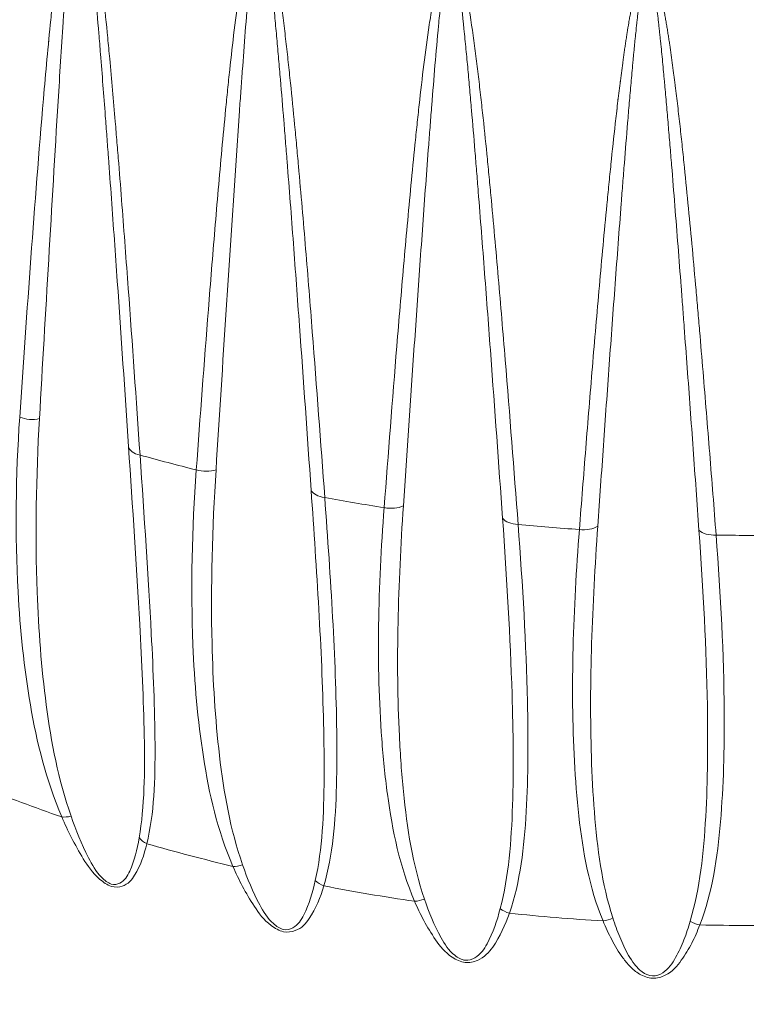
# Model space of a CAD drawing. Units: inches. Extents: x 0 to 17, y 0 to 11.
# Drawn here: x 11 to 11.3, y 8 to 8.3 of the extents above; entities that cross this region are included whole.
import ezdxf

# ---------------------------------------------------------------- set-up
doc = ezdxf.new("R2010")
doc.units = ezdxf.units.IN
doc.header["$MEASUREMENT"] = 0
doc.layers.add('Viewport5ForCustomObjects_0', color=7, linetype='Continuous')
doc.layers.add('Visible (ANSI)', color=7, linetype='Continuous', lineweight=18)
doc.layers.add('Visible Narrow (ANSI)', color=7, linetype='Continuous', lineweight=9)

# ---------------------------------------------------------------- blocks, each defined once
blk = doc.blocks.new('CustomObjectsInViewport5_0')
at = {"layer": 'Visible (ANSI)'}
blk.add_line((-10000.86492, -10002.66898), (-10000.86495, -10002.66922), dxfattribs=at)
at = {"layer": 'Visible (ANSI)', "extrusion": (0, 0, -1)}
for centre, major_axis, start_param, end_param in [((-10000.84908, -10002.46022), (-0.3189, 0), 5.75444, 5.754446), ((-10000.84908, -10002.53737), (-0.36614, 0), 5.391215, 5.391384), ((-10000.84908, -10002.53737), (-0.36614, 0), 5.376813, 5.376864), ((-10001.12217, -10002.69504), (-0.02756, 0), 4.38618, 4.386347), ((-10000.84908, -10002.53737), (-0.36614, 0), 5.314376, 5.31443), ((-10000.84908, -10002.53737), (-0.36614, 0), 5.292942, 5.292974), ((-10000.84908, -10002.53737), (-0.36614, 0), 5.16885, 5.169044), ((-10000.84908, -10002.53737), (-0.36614, 0), 5.154791, 5.154814), ((-10000.84908, -10002.53737), (-0.40629, 0), 5.315193, 5.315323), ((-10000.84909, -10002.53738), (-0.40627, 0), 5.304326, 5.30433), ((-10000.84908, -10002.53737), (-0.36614, 0), 5.092927, 5.092941), ((-10000.84908, -10002.53737), (-0.36614, 0), 5.074963, 5.075054), ((-10000.84908, -10002.53737), (-0.40629, 0), 5.214153, 5.214161), ((-10000.84908, -10002.53737), (-0.36614, 0), 4.960774, 4.960945), ((-10000.84907, -10002.53736), (-0.36615, 0), 4.946587, 4.94659), ((-10000.84908, -10002.53737), (-0.36614, 0), 4.868302, 4.868424), ((-10000.84908, -10002.53737), (-0.40629, 0), 5.126151, 5.126195), ((-10000.84908, -10002.71738), (0.45276, 0), 0.144363, 2.997229), ((-10000.84908, -10002.71738), (-0.45276, 0), 3.926991, 6.138822), ((-10000.84908, -10002.53737), (-0.40629, 0), 5.024418, 5.024425), ((-10000.84908, -10002.53737), (-0.40629, 0), 4.94372, 4.943733), ((-10000.84908, -10002.53737), (-0.4063, 0), 4.841184, 4.841189), ((-10000.84908, -10002.53736), (-0.40631, 0), 4.763813, 4.763818), ((-10000.84908, -10002.76035), (-0.02756, 0), 5.561214, 5.561367)]:
    blk.add_ellipse(centre, major_axis=major_axis, ratio=0.57735, start_param=start_param, end_param=end_param, dxfattribs=at)
at = {"layer": 'Visible (ANSI)'}
for centre, major_axis, start_param, end_param in [((-10000.84907, -10002.32841), (0.47345, 0), 4.522586, 4.52259), ((-10000.84908, -10002.32841), (0.47344, 0), 4.683229, 4.683233), ((-10000.84908, -10002.42165), (0.36614, 0), 4.455965, 4.45597), ((-10000.84908, -10002.42164), (0.36614, 0), 4.55502, 4.55503), ((-10000.84908, -10002.42164), (0.36614, 0), 4.663675, 4.663684)]:
    blk.add_ellipse(centre, major_axis=major_axis, ratio=0.57735, start_param=start_param, end_param=end_param, dxfattribs=at)
for points in [[(-10001.09345, -10002.4313), (-10001.09345, -10002.4313), (-10001.09345, -10002.4313), (-10001.09346, -10002.4313)], [(-10001.04454, -10002.4338), (-10001.04455, -10002.43379), (-10001.04456, -10002.43379), (-10001.04457, -10002.43379)], [(-10001.02498, -10002.43828), (-10001.02499, -10002.43828), (-10001.02499, -10002.43828), (-10001.02499, -10002.43828)], [(-10001.04532, -10002.44036), (-10001.04532, -10002.44036), (-10001.04532, -10002.44036), (-10001.04532, -10002.44036)], [(-10001.0242, -10002.4452), (-10001.0242, -10002.4452), (-10001.0242, -10002.4452), (-10001.02419, -10002.4452)], [(-10001.02368, -10002.44955), (-10001.02369, -10002.44955), (-10001.02369, -10002.44955), (-10001.0237, -10002.44954)], [(-10000.97229, -10002.44754), (-10000.9723, -10002.44754), (-10000.97231, -10002.44754), (-10000.97232, -10002.44754)], [(-10000.95178, -10002.45012), (-10000.95178, -10002.45012), (-10000.95178, -10002.45012), (-10000.95178, -10002.45012)], [(-10000.9731, -10002.45419), (-10000.9731, -10002.45419), (-10000.9731, -10002.45419), (-10000.97309, -10002.45419)], [(-10000.89743, -10002.4543), (-10000.8975, -10002.4543), (-10000.89757, -10002.45429), (-10000.89763, -10002.45429)], [(-10000.97355, -10002.45819), (-10000.97355, -10002.45819), (-10000.97355, -10002.45819), (-10000.97355, -10002.45819)], [(-10000.95097, -10002.45696), (-10000.95096, -10002.45696), (-10000.95096, -10002.45696), (-10000.95096, -10002.45696)], [(-10000.87657, -10002.45492), (-10000.87657, -10002.45492), (-10000.87657, -10002.45492), (-10000.87657, -10002.45492)], [(-10001.11727, -10002.45964), (-10001.11728, -10002.45964), (-10001.1173, -10002.45963), (-10001.11732, -10002.45962)], [(-10000.95048, -10002.46103), (-10000.95049, -10002.46103), (-10000.95049, -10002.46103), (-10000.9505, -10002.46103)], [(-10000.89848, -10002.46121), (-10000.89842, -10002.46121), (-10000.89835, -10002.46122), (-10000.89828, -10002.46122)], [(-10000.89846, -10002.46101), (-10000.89839, -10002.46102), (-10000.89833, -10002.46102), (-10000.89826, -10002.46102)], [(-10000.87574, -10002.46169), (-10000.87574, -10002.46169), (-10000.87574, -10002.46169), (-10000.87574, -10002.46169)], [(-10000.87571, -10002.46193), (-10000.87571, -10002.46193), (-10000.87571, -10002.46193), (-10000.87571, -10002.46193)], [(-10000.89872, -10002.46494), (-10000.89879, -10002.46494), (-10000.89885, -10002.46494), (-10000.89891, -10002.46494)], [(-10000.87527, -10002.46563), (-10000.87527, -10002.46563), (-10000.87528, -10002.46563), (-10000.87528, -10002.46563)], [(-10001.11785, -10002.46618), (-10001.11784, -10002.46618), (-10001.11784, -10002.46618), (-10001.11783, -10002.46619)], [(-10001.08998, -10002.46917), (-10001.09, -10002.46917), (-10001.09001, -10002.46916), (-10001.09002, -10002.46916)], [(-10001.11821, -10002.47098), (-10001.11821, -10002.47098), (-10001.11822, -10002.47098), (-10001.11822, -10002.47098)], [(-10001.08944, -10002.4761), (-10001.08943, -10002.47611), (-10001.08942, -10002.47611), (-10001.08941, -10002.47611)], [(-10001.08899, -10002.48091), (-10001.08899, -10002.48091), (-10001.089, -10002.4809), (-10001.08901, -10002.4809)], [(-10001.0494, -10002.48081), (-10001.04941, -10002.4808), (-10001.04942, -10002.4808), (-10001.04943, -10002.4808)], [(-10001.05003, -10002.4874), (-10001.05002, -10002.48741), (-10001.05001, -10002.48741), (-10001.05, -10002.48741)], [(-10001.01999, -10002.48755), (-10001.02, -10002.48754), (-10001.02002, -10002.48754), (-10001.02003, -10002.48754)], [(-10001.05035, -10002.49171), (-10001.05036, -10002.49171), (-10001.05037, -10002.4917), (-10001.05038, -10002.4917)], [(-10001.01942, -10002.49442), (-10001.01941, -10002.49442), (-10001.0194, -10002.49443), (-10001.01939, -10002.49443)], [(-10000.97736, -10002.49504), (-10000.97737, -10002.49504), (-10000.97738, -10002.49504), (-10000.97739, -10002.49503)], [(-10001.01899, -10002.49874), (-10001.019, -10002.49874), (-10001.01901, -10002.49874), (-10001.01902, -10002.49873)], [(-10000.9466, -10002.4989), (-10000.94662, -10002.49889), (-10000.94663, -10002.49889), (-10000.94665, -10002.49889)], [(-10000.97802, -10002.5017), (-10000.97801, -10002.5017), (-10000.978, -10002.5017), (-10000.97799, -10002.5017)], [(-10000.87131, -10002.5032), (-10000.87132, -10002.5032), (-10000.87134, -10002.5032), (-10000.87135, -10002.5032)], [(-10001.12104, -10002.50642), (-10001.12104, -10002.50642), (-10001.12104, -10002.50642), (-10001.12104, -10002.50642)], [(-10000.97836, -10002.50574), (-10000.97837, -10002.50574), (-10000.97838, -10002.50574), (-10000.97839, -10002.50574)], [(-10000.94601, -10002.5057), (-10000.946, -10002.5057), (-10000.94599, -10002.50571), (-10000.94598, -10002.50571)], [(-10000.94601, -10002.50571), (-10000.946, -10002.50572), (-10000.94599, -10002.50572), (-10000.94598, -10002.50572)], [(-10000.94561, -10002.50977), (-10000.94562, -10002.50976), (-10000.94563, -10002.50976), (-10000.94564, -10002.50976)], [(-10000.9033, -10002.50917), (-10000.9033, -10002.50917), (-10000.9033, -10002.50917), (-10000.9033, -10002.50917)], [(-10000.90328, -10002.509), (-10000.90328, -10002.509), (-10000.90328, -10002.509), (-10000.90328, -10002.509)], [(-10000.87071, -10002.50997), (-10000.87069, -10002.50997), (-10000.87068, -10002.50997), (-10000.87067, -10002.50997)], [(-10000.87068, -10002.5102), (-10000.87067, -10002.5102), (-10000.87066, -10002.5102), (-10000.87065, -10002.5102)], [(-10001.12154, -10002.51299), (-10001.12154, -10002.51299), (-10001.12153, -10002.51299), (-10001.12153, -10002.51299)], [(-10000.90365, -10002.51291), (-10000.90365, -10002.51291), (-10000.90365, -10002.51291), (-10000.90365, -10002.51291)], [(-10000.87031, -10002.51389), (-10000.87032, -10002.51389), (-10000.87032, -10002.51389), (-10000.87033, -10002.51389)], [(-10001.12185, -10002.51782), (-10001.12186, -10002.51782), (-10001.12186, -10002.51782), (-10001.12186, -10002.51782)], [(-10001.08611, -10002.51863), (-10001.08611, -10002.51863), (-10001.08611, -10002.51863), (-10001.08611, -10002.51863)], [(-10001.08559, -10002.52555), (-10001.08559, -10002.52555), (-10001.08559, -10002.52555), (-10001.08559, -10002.52555)], [(-10001.0852, -10002.5303), (-10001.0852, -10002.5303), (-10001.0852, -10002.5303), (-10001.0852, -10002.5303)], [(-10001.01589, -10002.5366), (-10001.01589, -10002.5366), (-10001.01589, -10002.5366), (-10001.01589, -10002.5366)], [(-10001.05429, -10002.53896), (-10001.05429, -10002.53896), (-10001.05429, -10002.53896), (-10001.05429, -10002.53896)], [(-10001.01535, -10002.54346), (-10001.01535, -10002.54346), (-10001.01535, -10002.54346), (-10001.01534, -10002.54346)], [(-10001.12399, -10002.54694), (-10001.12399, -10002.54694), (-10001.12399, -10002.54694), (-10001.12399, -10002.54694)], [(-10001.015, -10002.54777), (-10001.015, -10002.54777), (-10001.015, -10002.54777), (-10001.015, -10002.54777)], [(-10000.94236, -10002.54755), (-10000.94236, -10002.54755), (-10000.94236, -10002.54755), (-10000.94236, -10002.54755)], [(-10000.90698, -10002.55027), (-10000.90698, -10002.55027), (-10000.90698, -10002.55027), (-10000.90698, -10002.55027)], [(-10000.867, -10002.55145), (-10000.867, -10002.55145), (-10000.867, -10002.55145), (-10000.867, -10002.55145)], [(-10000.98248, -10002.55336), (-10000.98248, -10002.55336), (-10000.98248, -10002.55336), (-10000.98248, -10002.55336)], [(-10000.94179, -10002.55436), (-10000.94179, -10002.55436), (-10000.94179, -10002.55436), (-10000.94179, -10002.55436)], [(-10000.94179, -10002.55436), (-10000.94179, -10002.55436), (-10000.94179, -10002.55436), (-10000.94179, -10002.55436)], [(-10001.12469, -10002.5568), (-10001.12469, -10002.5568), (-10001.12468, -10002.5568), (-10001.12468, -10002.5568)], [(-10000.94146, -10002.55837), (-10000.94146, -10002.55837), (-10000.94146, -10002.55837), (-10000.94146, -10002.55837)], [(-10000.90756, -10002.55714), (-10000.90756, -10002.55714), (-10000.90756, -10002.55714), (-10000.90756, -10002.55714)], [(-10000.90755, -10002.557), (-10000.90755, -10002.557), (-10000.90755, -10002.557), (-10000.90755, -10002.557)], [(-10000.86642, -10002.55821), (-10000.86642, -10002.55821), (-10000.86642, -10002.55821), (-10000.86642, -10002.55821)], [(-10000.8664, -10002.55845), (-10000.8664, -10002.55845), (-10000.8664, -10002.55845), (-10000.8664, -10002.55845)], [(-10000.90787, -10002.5609), (-10000.90787, -10002.5609), (-10000.90788, -10002.5609), (-10000.90788, -10002.5609)], [(-10000.86609, -10002.56213), (-10000.86609, -10002.56213), (-10000.86609, -10002.56213), (-10000.86609, -10002.56213)], [(-10001.08284, -10002.56356), (-10001.08284, -10002.56356), (-10001.08284, -10002.56356), (-10001.08284, -10002.56356)], [(-10001.08219, -10002.57293), (-10001.08219, -10002.57293), (-10001.08219, -10002.57293), (-10001.08219, -10002.57293)], [(-10001.05687, -10002.57223), (-10001.05687, -10002.57223), (-10001.05686, -10002.57223), (-10001.05686, -10002.57223)], [(-10001.0817, -10002.5796), (-10001.0817, -10002.5796), (-10001.0817, -10002.5796), (-10001.0817, -10002.5796)], [(-10001.05749, -10002.58056), (-10001.05749, -10002.58056), (-10001.05749, -10002.58056), (-10001.05749, -10002.58056)], [(-10001.01221, -10002.58433), (-10001.01221, -10002.58433), (-10001.01221, -10002.58433), (-10001.01221, -10002.58433)], [(-10001.01165, -10002.59179), (-10001.01165, -10002.59179), (-10001.01165, -10002.59179), (-10001.01165, -10002.59179)], [(-10000.98542, -10002.59007), (-10000.98541, -10002.59007), (-10000.98541, -10002.59007), (-10000.98541, -10002.59007)], [(-10001.01128, -10002.5967), (-10001.01129, -10002.5967), (-10001.01129, -10002.5967), (-10001.01129, -10002.5967)], [(-10000.98592, -10002.59659), (-10000.98592, -10002.59659), (-10000.98592, -10002.59659), (-10000.98592, -10002.59659)], [(-10000.93845, -10002.59612), (-10000.93845, -10002.59612), (-10000.93845, -10002.59612), (-10000.93845, -10002.59612)], [(-10000.86303, -10002.59969), (-10000.86303, -10002.59969), (-10000.86303, -10002.59969), (-10000.86303, -10002.59969)], [(-10000.93792, -10002.60295), (-10000.93792, -10002.60295), (-10000.93792, -10002.60295), (-10000.93792, -10002.60295)], [(-10000.9376, -10002.60694), (-10000.9376, -10002.60694), (-10000.9376, -10002.60694), (-10000.9376, -10002.60694)], [(-10000.86248, -10002.60669), (-10000.86248, -10002.60669), (-10000.86248, -10002.60669), (-10000.86248, -10002.60669)], [(-10000.86218, -10002.61037), (-10000.86218, -10002.61037), (-10000.86218, -10002.61037), (-10000.86218, -10002.61037)]]:
    blk.add_open_spline(points, degree=3, dxfattribs=at)
at = {"layer": 'Visible Narrow (ANSI)', "extrusion": (0, 0, -1)}
for centre, major_axis, ratio, start_param, end_param in [((-10001.12232, -10002.57835), (-0.00786, 0.00052), 0.602705, 4.220406, 5.222152), ((-10000.84908, -10002.32046), (-0.5315, 0), 0.57735, 5.118587, 5.162989), ((-10000.84908, -10002.42165), (-0.41378, 0), 0.57735, 5.425508, 5.425537), ((-10001.05597, -10002.59818), (-0.00785, 0.00056), 0.596278, 4.075071, 5.076817), ((-10000.84908, -10002.32046), (-0.5315, 0), 0.57735, 4.975787, 5.020189), ((-10000.84908, -10002.42165), (-0.41378, 0), 0.57735, 5.313995, 5.314076), ((-10000.98541, -10002.61235), (-0.00785, 0.00058), 0.589442, 3.930666, 4.932412), ((-10000.84908, -10002.32046), (-0.5315, 0), 0.57735, 4.832988, 4.87739), ((-10000.84908, -10002.42165), (-0.41377, 0), 0.57735, 5.248441, 5.248444), ((-10000.91207, -10002.62058), (-0.00785, 0.0006), 0.582338, 3.787194, 4.788941), ((-10000.84908, -10002.32046), (-0.5315, 0), 0.57735, 4.690188, 4.73459), ((-10000.84908, -10002.42165), (-0.41378, 0), 0.57735, 5.227332, 5.227382), ((-10000.84908, -10002.42165), (-0.41378, 0), 0.57735, 5.120378, 5.120529), ((-10000.84908, -10002.42165), (-0.41378, 0), 0.57735, 5.038816, 5.038925), ((-10000.84908, -10002.42165), (-0.41378, 0), 0.57735, 4.934299, 4.93439), ((-10000.84908, -10002.42165), (-0.41378, 0), 0.57735, 4.855077, 4.855206), ((-10000.84908, -10002.42165), (-0.41378, 0), 0.57735, 4.751609, 4.751695), ((-10000.84908, -10002.48068), (-0.51174, 0), 0.57735, 5.248336, 5.318839), ((-10000.84908, -10002.48068), (-0.51174, 0), 0.57735, 5.105536, 5.17604), ((-10000.84908, -10002.48068), (-0.51174, 0), 0.57735, 4.962736, 5.03324), ((-10000.97394, -10002.76132), (-0.00725, -0.00307), 0.646838, 4.732375, 5.237028), ((-10000.93835, -10002.7658), (-0.00744, 0.00257), 0.738708, 4.641878, 5.146531), ((-10000.84908, -10002.48068), (-0.51174, 0), 0.57735, 4.819937, 4.89044), ((-10000.90318, -10002.76872), (-0.00729, -0.00298), 0.680393, 4.588441, 5.093094), ((-10000.86684, -10002.77022), (-0.00736, 0.00281), 0.711226, 4.482708, 4.987361), ((-10000.84908, -10002.48068), (-0.51174, 0), 0.57735, 4.677137, 4.747641)]:
    blk.add_ellipse(centre, major_axis=major_axis, ratio=ratio, start_param=start_param, end_param=end_param, dxfattribs=at)
at = {"layer": 'Visible Narrow (ANSI)'}
for centre, major_axis, ratio, start_param, end_param in [((-10001.07712, -10002.5926), (-0.00786, -0.00053), 0.554144, 0.080395, 1.082141), ((-10001.00772, -10002.60857), (-0.00785, -0.00056), 0.560867, 0.2205, 1.222247), ((-10000.93508, -10002.61867), (-0.00785, -0.00059), 0.567903, 0.361361, 1.363107), ((-10000.8607, -10002.6227), (0.00785, 0.0006), 0.575109, 3.644636, 4.646383), ((-10001.10646, -10002.72959), (0.00725, 0.00308), 0.574331, 3.916609, 4.421262), ((-10001.07448, -10002.73967), (0.00766, -0.00182), 0.781461, 3.932855, 4.437508), ((-10001.04217, -10002.7482), (0.00724, 0.0031), 0.611242, 4.049764, 4.554417), ((-10001.00803, -10002.75555), (0.00755, -0.00224), 0.762279, 4.110147, 4.6148)]:
    blk.add_ellipse(centre, major_axis=major_axis, ratio=ratio, start_param=start_param, end_param=end_param, dxfattribs=at)
for points, knots in [([(-10001.08055, -10002.59669), (-10001.08199, -10002.57553), (-10001.08385, -10002.54905), (-10001.08621, -10002.51724), (-10001.08742, -10002.50132), (-10001.08847, -10002.48805), (-10001.08933, -10002.47743), (-10001.09044, -10002.46414), (-10001.0916, -10002.45083), (-10001.09311, -10002.43484), (-10001.09446, -10002.42149), (-10001.09584, -10002.40942), (-10001.09689, -10002.40135), (-10001.09731, -10002.39832), (-10001.0976, -10002.3963), (-10001.0978, -10002.39495), (-10001.09806, -10002.39326), (-10001.09838, -10002.39124), (-10001.09883, -10002.38853), (-10001.09932, -10002.38582), (-10001.09989, -10002.38308), (-10001.10048, -10002.38038), (-10001.10128, -10002.37753), (-10001.10219, -10002.37497), (-10001.10341, -10002.37297), (-10001.10536, -10002.37354), (-10001.10613, -10002.37591), (-10001.10713, -10002.37831), (-10001.10767, -10002.38072), (-10001.10811, -10002.38248), (-10001.10848, -10002.38429), (-10001.1092, -10002.38789), (-10001.10992, -10002.39215), (-10001.11065, -10002.39706), (-10001.11117, -10002.40076), (-10001.11157, -10002.40385), (-10001.11185, -10002.40602), (-10001.112, -10002.40726), (-10001.11223, -10002.40912), (-10001.11256, -10002.41191), (-10001.11314, -10002.41689), (-10001.11368, -10002.42188), (-10001.1142, -10002.42688), (-10001.11547, -10002.4394), (-10001.11833, -10002.47088), (-10001.12223, -10002.52143), (-10001.12506, -10002.56195), (-10001.12643, -10002.58223)], [0, 0, 0, 0, 0.194116, 0.242645, 0.291174, 0.339703, 0.363968, 0.388232, 0.461026, 0.48529, 0.533819, 0.582348, 0.59448, 0.606613, 0.609646, 0.612679, 0.618745, 0.624811, 0.630877, 0.64301, 0.649076, 0.655142, 0.667274, 0.67334, 0.679406, 0.682439, 0.691539, 0.703671, 0.709737, 0.715803, 0.721869, 0.727935, 0.7522, 0.764332, 0.776464, 0.788597, 0.794663, 0.797696, 0.800729, 0.812861, 0.824993, 0.849258, 0.86139, 0.873522, 0.97058, 1.164696, 1.358813, 1.358813, 1.358813, 1.358813]), ([(-10001.11889, -10002.58277), (-10001.11773, -10002.56254), (-10001.11539, -10002.52212), (-10001.11241, -10002.47171), (-10001.11045, -10002.4403), (-10001.10963, -10002.4278), (-10001.10929, -10002.4228), (-10001.10895, -10002.41782), (-10001.1086, -10002.41284), (-10001.1084, -10002.41004), (-10001.10827, -10002.40818), (-10001.10817, -10002.40694), (-10001.10801, -10002.40477), (-10001.10778, -10002.40167), (-10001.10748, -10002.39796), (-10001.10707, -10002.39303), (-10001.10667, -10002.38874), (-10001.10628, -10002.38509), (-10001.10608, -10002.38326), (-10001.10585, -10002.38147), (-10001.10556, -10002.37902), (-10001.10503, -10002.37652), (-10001.10464, -10002.37408), (-10001.10358, -10002.37325), (-10001.10289, -10002.37505), (-10001.10235, -10002.37745), (-10001.10186, -10002.38017), (-10001.10148, -10002.38276), (-10001.10111, -10002.38539), (-10001.10079, -10002.388), (-10001.10048, -10002.39062), (-10001.10025, -10002.39259), (-10001.10007, -10002.39423), (-10001.09993, -10002.39554), (-10001.09972, -10002.3975), (-10001.09942, -10002.40045), (-10001.09864, -10002.40832), (-10001.09757, -10002.42013), (-10001.09646, -10002.43324), (-10001.09519, -10002.44898), (-10001.09417, -10002.4621), (-10001.09318, -10002.47522), (-10001.0924, -10002.48572), (-10001.09145, -10002.49885), (-10001.09032, -10002.51461), (-10001.08811, -10002.54614), (-10001.08632, -10002.57244), (-10001.08492, -10002.59348)], [-1.358813, -1.358813, -1.358813, -1.358813, -1.164696, -0.97058, -0.873522, -0.86139, -0.849258, -0.824993, -0.812861, -0.800729, -0.797696, -0.794663, -0.788597, -0.776464, -0.764332, -0.7522, -0.727935, -0.721869, -0.715803, -0.709737, -0.703671, -0.691539, -0.682439, -0.679406, -0.67334, -0.667274, -0.655142, -0.649076, -0.64301, -0.630877, -0.624811, -0.618745, -0.612679, -0.609646, -0.606613, -0.59448, -0.582348, -0.533819, -0.48529, -0.461026, -0.388232, -0.363968, -0.339703, -0.291174, -0.242645, -0.194116, 0, 0, 0, 0]), ([(-10001.0101, -10002.6129), (-10001.01163, -10002.59186), (-10001.01399, -10002.56027), (-10001.01737, -10002.51812), (-10001.0194, -10002.49439), (-10001.02085, -10002.47855), (-10001.02184, -10002.46799), (-10001.02289, -10002.45742), (-10001.02388, -10002.44816), (-10001.02446, -10002.44287), (-10001.02506, -10002.43757), (-10001.02585, -10002.43095), (-10001.02724, -10002.42032), (-10001.02884, -10002.40967), (-10001.03051, -10002.40149), (-10001.03131, -10002.39847), (-10001.0315, -10002.39779), (-10001.03182, -10002.39663), (-10001.03245, -10002.39491), (-10001.03305, -10002.39305), (-10001.03481, -10002.39083), (-10001.03658, -10002.39226), (-10001.0372, -10002.39389), (-10001.03793, -10002.39561), (-10001.03863, -10002.39797), (-10001.03942, -10002.401), (-10001.04019, -10002.40466), (-10001.04078, -10002.40775), (-10001.04121, -10002.41022), (-10001.04183, -10002.41394), (-10001.04306, -10002.42204), (-10001.04468, -10002.43459), (-10001.04595, -10002.44594), (-10001.04675, -10002.45352), (-10001.04714, -10002.45732), (-10001.04752, -10002.46112), (-10001.04827, -10002.46872), (-10001.04983, -10002.48523), (-10001.05205, -10002.51067), (-10001.05532, -10002.55137), (-10001.05761, -10002.58196), (-10001.05908, -10002.60235)], [0, 0, 0, 0, 0.194116, 0.291174, 0.388232, 0.412497, 0.436761, 0.48529, 0.509555, 0.521687, 0.533819, 0.558084, 0.582348, 0.630877, 0.655142, 0.656658, 0.658175, 0.661208, 0.667274, 0.67334, 0.679406, 0.685472, 0.691539, 0.697605, 0.703671, 0.715803, 0.727935, 0.740068, 0.746134, 0.7522, 0.776464, 0.824993, 0.873522, 0.885655, 0.897787, 0.909919, 0.922051, 0.97058, 1.067639, 1.164697, 1.358813, 1.358813, 1.358813, 1.358813]), ([(-10001.05157, -10002.60227), (-10001.05029, -10002.58194), (-10001.04835, -10002.55146), (-10001.04572, -10002.51093), (-10001.04403, -10002.48559), (-10001.04289, -10002.46916), (-10001.04236, -10002.46159), (-10001.04209, -10002.4578), (-10001.04182, -10002.45403), (-10001.04127, -10002.44647), (-10001.04043, -10002.43517), (-10001.03941, -10002.42266), (-10001.03868, -10002.41457), (-10001.03832, -10002.41085), (-10001.03807, -10002.40838), (-10001.03774, -10002.40529), (-10001.03731, -10002.40161), (-10001.03687, -10002.39855), (-10001.03649, -10002.39616), (-10001.0361, -10002.3944), (-10001.03577, -10002.39274), (-10001.03482, -10002.39117), (-10001.03383, -10002.39319), (-10001.03347, -10002.39497), (-10001.0331, -10002.3966), (-10001.03291, -10002.39772), (-10001.03279, -10002.39837), (-10001.03231, -10002.40128), (-10001.03123, -10002.40921), (-10001.03012, -10002.41961), (-10001.0291, -10002.43002), (-10001.0285, -10002.43652), (-10001.02803, -10002.44172), (-10001.02757, -10002.44693), (-10001.02679, -10002.45604), (-10001.02592, -10002.46646), (-10001.02509, -10002.47688), (-10001.02385, -10002.49252), (-10001.02205, -10002.516), (-10001.01898, -10002.55779), (-10001.01676, -10002.58916), (-10001.01531, -10002.61008)], [-1.358813, -1.358813, -1.358813, -1.358813, -1.164697, -1.067639, -0.97058, -0.922051, -0.909919, -0.897787, -0.885655, -0.873522, -0.824993, -0.776464, -0.7522, -0.746134, -0.740068, -0.727935, -0.715803, -0.703671, -0.697605, -0.691539, -0.685472, -0.679406, -0.67334, -0.667274, -0.661208, -0.658175, -0.656658, -0.655142, -0.630877, -0.582348, -0.558084, -0.533819, -0.521687, -0.509555, -0.48529, -0.436761, -0.412497, -0.388232, -0.291174, -0.194116, 0, 0, 0, 0]), ([(-10000.93638, -10002.62315), (-10000.93796, -10002.60224), (-10000.94041, -10002.57085), (-10000.9439, -10002.52898), (-10000.94602, -10002.50542), (-10000.94752, -10002.48971), (-10000.94855, -10002.47923), (-10000.94964, -10002.46875), (-10000.95066, -10002.45957), (-10000.95127, -10002.45433), (-10000.9519, -10002.44908), (-10000.95272, -10002.44253), (-10000.95416, -10002.43202), (-10000.95583, -10002.4215), (-10000.95757, -10002.41346), (-10000.9584, -10002.41051), (-10000.95859, -10002.40985), (-10000.95893, -10002.40871), (-10000.95958, -10002.40705), (-10000.96021, -10002.40524), (-10000.96205, -10002.40316), (-10000.96389, -10002.40474), (-10000.96454, -10002.40642), (-10000.9653, -10002.40821), (-10000.96603, -10002.41062), (-10000.96686, -10002.41372), (-10000.96767, -10002.41745), (-10000.96828, -10002.42058), (-10000.96873, -10002.4231), (-10000.96938, -10002.42687), (-10000.97066, -10002.43507), (-10000.97236, -10002.44775), (-10000.97369, -10002.45921), (-10000.97453, -10002.46686), (-10000.97493, -10002.47069), (-10000.97533, -10002.47452), (-10000.97612, -10002.48219), (-10000.97775, -10002.49883), (-10000.98007, -10002.52447), (-10000.98351, -10002.56544), (-10000.98591, -10002.59622), (-10000.98746, -10002.61674)], [0, 0, 0, 0, 0.194116, 0.291174, 0.388232, 0.412497, 0.436761, 0.48529, 0.509555, 0.521687, 0.533819, 0.558084, 0.582348, 0.630877, 0.655142, 0.656658, 0.658175, 0.661208, 0.667274, 0.67334, 0.679406, 0.685472, 0.691539, 0.697605, 0.703671, 0.715803, 0.727935, 0.740068, 0.746134, 0.7522, 0.776464, 0.824993, 0.873522, 0.885655, 0.897787, 0.909919, 0.922051, 0.97058, 1.067639, 1.164697, 1.358813, 1.358813, 1.358813, 1.358813]), ([(-10000.98012, -10002.61605), (-10000.97875, -10002.59561), (-10000.97667, -10002.56496), (-10000.97383, -10002.5242), (-10000.972, -10002.49871), (-10000.97077, -10002.48219), (-10000.97019, -10002.47457), (-10000.9699, -10002.47076), (-10000.96961, -10002.46696), (-10000.96901, -10002.45936), (-10000.96809, -10002.44798), (-10000.96698, -10002.43539), (-10000.96619, -10002.42724), (-10000.9658, -10002.42349), (-10000.96553, -10002.42099), (-10000.96517, -10002.41787), (-10000.9647, -10002.41416), (-10000.96423, -10002.41106), (-10000.96383, -10002.40864), (-10000.96341, -10002.40684), (-10000.96305, -10002.40515), (-10000.96205, -10002.4035), (-10000.96103, -10002.40544), (-10000.96067, -10002.40719), (-10000.96029, -10002.4088), (-10000.96009, -10002.4099), (-10000.95997, -10002.41054), (-10000.95948, -10002.41341), (-10000.95839, -10002.42124), (-10000.95727, -10002.43155), (-10000.95625, -10002.44187), (-10000.95564, -10002.44833), (-10000.95517, -10002.45349), (-10000.95471, -10002.45866), (-10000.95392, -10002.4677), (-10000.95305, -10002.47805), (-10000.95221, -10002.48841), (-10000.95096, -10002.50394), (-10000.94915, -10002.52728), (-10000.94604, -10002.56881), (-10000.94379, -10002.6), (-10000.94231, -10002.62079)], [-1.358813, -1.358813, -1.358813, -1.358813, -1.164697, -1.067639, -0.97058, -0.922051, -0.909919, -0.897787, -0.885655, -0.873522, -0.824993, -0.776464, -0.7522, -0.746134, -0.740068, -0.727935, -0.715803, -0.703671, -0.697605, -0.691539, -0.685472, -0.679406, -0.67334, -0.667274, -0.661208, -0.658175, -0.656658, -0.655142, -0.630877, -0.582348, -0.558084, -0.533819, -0.521687, -0.509555, -0.48529, -0.436761, -0.412497, -0.388232, -0.291174, -0.194116, 0, 0, 0, 0]), ([(-10000.86088, -10002.62725), (-10000.86128, -10002.62205), (-10000.86209, -10002.61166), (-10000.86332, -10002.59607), (-10000.86458, -10002.58048), (-10000.86586, -10002.56489), (-10000.86696, -10002.55189), (-10000.86785, -10002.5415), (-10000.86877, -10002.53111), (-10000.86994, -10002.51811), (-10000.8714, -10002.50253), (-10000.87269, -10002.48954), (-10000.87378, -10002.47915), (-10000.87462, -10002.47136), (-10000.87551, -10002.46357), (-10000.87618, -10002.45805), (-10000.87658, -10002.45481), (-10000.87675, -10002.45351), (-10000.87704, -10002.45124), (-10000.87763, -10002.4467), (-10000.87823, -10002.44248), (-10000.87871, -10002.43924), (-10000.87891, -10002.43794), (-10000.87916, -10002.43632), (-10000.87947, -10002.43437), (-10000.87979, -10002.43243), (-10000.88013, -10002.43049), (-10000.88059, -10002.4279), (-10000.88098, -10002.42588), (-10000.88128, -10002.42443), (-10000.88134, -10002.42411), (-10000.88141, -10002.42379), (-10000.88148, -10002.42346), (-10000.88152, -10002.42328), (-10000.88154, -10002.42317), (-10000.88155, -10002.42313), (-10000.88156, -10002.42309), (-10000.88157, -10002.42304), (-10000.88159, -10002.42292), (-10000.88169, -10002.4225), (-10000.88185, -10002.42177), (-10000.88215, -10002.42048), (-10000.88246, -10002.4192), (-10000.88281, -10002.41792), (-10000.88331, -10002.41597), (-10000.88434, -10002.41351), (-10000.8852, -10002.4109), (-10000.88742, -10002.40957), (-10000.88881, -10002.41111), (-10000.88985, -10002.41337), (-10000.8906, -10002.41545), (-10000.89104, -10002.41701), (-10000.89122, -10002.41764), (-10000.89143, -10002.41842), (-10000.89164, -10002.41921), (-10000.89179, -10002.41985), (-10000.89195, -10002.42048), (-10000.89213, -10002.42127), (-10000.89229, -10002.42198), (-10000.8924, -10002.42246), (-10000.89247, -10002.42278), (-10000.89259, -10002.42333), (-10000.89272, -10002.42397), (-10000.89285, -10002.4246), (-10000.89298, -10002.42524), (-10000.8932, -10002.42635), (-10000.8935, -10002.42794), (-10000.89379, -10002.42954), (-10000.89402, -10002.43081), (-10000.89435, -10002.43273), (-10000.89472, -10002.43497), (-10000.89511, -10002.43753), (-10000.89541, -10002.43945), (-10000.89569, -10002.44137), (-10000.89596, -10002.44329), (-10000.89623, -10002.44521), (-10000.89676, -10002.44906), (-10000.89751, -10002.45484), (-10000.89829, -10002.46126), (-10000.89889, -10002.46641), (-10000.89977, -10002.47412), (-10000.90073, -10002.48315), (-10000.90178, -10002.49346), (-10000.90279, -10002.50379), (-10000.90401, -10002.5167), (-10000.90541, -10002.5322), (-10000.90676, -10002.54767), (-10000.90807, -10002.56315), (-10000.90934, -10002.57864), (-10000.91059, -10002.59412), (-10000.91182, -10002.60961), (-10000.91262, -10002.61993), (-10000.91302, -10002.62509)], [0, 0, 0, 0, 0.048529, 0.097058, 0.145587, 0.194116, 0.242645, 0.26691, 0.291174, 0.339703, 0.388232, 0.436761, 0.461026, 0.48529, 0.509555, 0.533819, 0.536852, 0.539885, 0.545952, 0.558084, 0.582348, 0.585381, 0.588414, 0.594481, 0.600547, 0.606613, 0.612679, 0.618745, 0.630877, 0.631636, 0.632394, 0.63391, 0.634669, 0.635427, 0.635616, 0.635711, 0.635806, 0.635996, 0.636185, 0.636943, 0.639977, 0.64301, 0.649076, 0.652109, 0.655142, 0.667274, 0.676373, 0.679406, 0.685472, 0.691539, 0.703671, 0.705187, 0.706704, 0.709737, 0.71277, 0.714287, 0.715803, 0.718836, 0.721869, 0.722627, 0.723386, 0.724902, 0.727935, 0.729452, 0.730968, 0.734001, 0.740068, 0.746134, 0.749167, 0.7522, 0.764332, 0.770398, 0.776464, 0.782531, 0.788597, 0.794663, 0.800729, 0.824993, 0.849258, 0.86139, 0.873522, 0.922051, 0.946316, 0.97058, 1.01911, 1.067639, 1.116168, 1.164697, 1.213226, 1.261755, 1.310284, 1.358813, 1.358813, 1.358813, 1.358813]), ([(-10000.90601, -10002.62381), (-10000.90565, -10002.61867), (-10000.90493, -10002.60839), (-10000.90384, -10002.59298), (-10000.90275, -10002.57758), (-10000.90164, -10002.56219), (-10000.90052, -10002.5468), (-10000.89939, -10002.53143), (-10000.89824, -10002.51604), (-10000.89727, -10002.50323), (-10000.89647, -10002.49299), (-10000.89567, -10002.48276), (-10000.89494, -10002.47382), (-10000.89431, -10002.46617), (-10000.89388, -10002.46108), (-10000.89333, -10002.45472), (-10000.89281, -10002.449), (-10000.89246, -10002.4452), (-10000.89228, -10002.44329), (-10000.89209, -10002.44139), (-10000.89191, -10002.43949), (-10000.89172, -10002.43759), (-10000.89146, -10002.43506), (-10000.89123, -10002.43285), (-10000.89102, -10002.43095), (-10000.89088, -10002.42969), (-10000.8907, -10002.42812), (-10000.89052, -10002.42654), (-10000.89038, -10002.42544), (-10000.89031, -10002.42481), (-10000.89023, -10002.42418), (-10000.89015, -10002.42356), (-10000.89008, -10002.42301), (-10000.89003, -10002.42269), (-10000.88997, -10002.42222), (-10000.88988, -10002.42152), (-10000.88977, -10002.42073), (-10000.88968, -10002.42011), (-10000.88959, -10002.41948), (-10000.88947, -10002.4187), (-10000.88935, -10002.41792), (-10000.88924, -10002.4173), (-10000.88899, -10002.41576), (-10000.88857, -10002.4137), (-10000.88799, -10002.41146), (-10000.88723, -10002.40992), (-10000.88601, -10002.41118), (-10000.88552, -10002.41374), (-10000.88493, -10002.41614), (-10000.88463, -10002.41805), (-10000.88442, -10002.41931), (-10000.88424, -10002.42057), (-10000.88406, -10002.42183), (-10000.88396, -10002.42254), (-10000.8839, -10002.42296), (-10000.88389, -10002.42308), (-10000.88388, -10002.42313), (-10000.88388, -10002.42317), (-10000.88387, -10002.42321), (-10000.88386, -10002.42332), (-10000.88383, -10002.42349), (-10000.88379, -10002.42381), (-10000.88375, -10002.42413), (-10000.88371, -10002.42444), (-10000.88353, -10002.42587), (-10000.88328, -10002.42785), (-10000.88298, -10002.4304), (-10000.88277, -10002.43231), (-10000.88256, -10002.43422), (-10000.88236, -10002.43614), (-10000.88219, -10002.43773), (-10000.88206, -10002.43901), (-10000.88173, -10002.44221), (-10000.88132, -10002.44636), (-10000.8809, -10002.45084), (-10000.8807, -10002.45308), (-10000.88058, -10002.45436), (-10000.88029, -10002.45757), (-10000.8798, -10002.46301), (-10000.87914, -10002.47071), (-10000.87849, -10002.47841), (-10000.87764, -10002.48869), (-10000.87661, -10002.50155), (-10000.8754, -10002.51699), (-10000.87441, -10002.52988), (-10000.87363, -10002.54019), (-10000.87286, -10002.5505), (-10000.8719, -10002.56341), (-10000.87076, -10002.5789), (-10000.86964, -10002.59439), (-10000.86852, -10002.6099), (-10000.86778, -10002.62023), (-10000.86741, -10002.6254)], [-1.358813, -1.358813, -1.358813, -1.358813, -1.310284, -1.261755, -1.213226, -1.164697, -1.116168, -1.067639, -1.01911, -0.97058, -0.946316, -0.922051, -0.873522, -0.86139, -0.849258, -0.824993, -0.800729, -0.794663, -0.788597, -0.782531, -0.776464, -0.770398, -0.764332, -0.7522, -0.749167, -0.746134, -0.740068, -0.734001, -0.730968, -0.729452, -0.727935, -0.724902, -0.723386, -0.722627, -0.721869, -0.718836, -0.715803, -0.714287, -0.71277, -0.709737, -0.706704, -0.705187, -0.703671, -0.691539, -0.685472, -0.679406, -0.676373, -0.667274, -0.655142, -0.652109, -0.649076, -0.64301, -0.639977, -0.636943, -0.636185, -0.635996, -0.635806, -0.635711, -0.635616, -0.635427, -0.634669, -0.63391, -0.632394, -0.631636, -0.630877, -0.618745, -0.612679, -0.606613, -0.600547, -0.594481, -0.588414, -0.585381, -0.582348, -0.558084, -0.545952, -0.539885, -0.536852, -0.533819, -0.509555, -0.48529, -0.461026, -0.436761, -0.388232, -0.339703, -0.291174, -0.26691, -0.242645, -0.194116, -0.145587, -0.097058, -0.048529, 0, 0, 0, 0]), ([(-10001.12643, -10002.58223), (-10001.12794, -10002.60475), (-10001.12846, -10002.64182), (-10001.12332, -10002.69209), (-10001.11647, -10002.72048), (-10001.1104, -10002.73471)], [-0.4990035, -0.4990035, -0.4990035, -0.4990035, -0.2851449, -0.1425724, 0, 0, 0, 0]), ([(-10001.10684, -10002.73447), (-10001.11172, -10002.7204), (-10001.1171, -10002.69208), (-10001.12086, -10002.64191), (-10001.12016, -10002.60506), (-10001.11889, -10002.58277)], [0, 0, 0, 0, 0.1425724, 0.2851449, 0.4990035, 0.4990035, 0.4990035, 0.4990035]), ([(-10001.08492, -10002.59348), (-10001.08338, -10002.61665), (-10001.08084, -10002.65456), (-10001.07853, -10002.70428), (-10001.07883, -10002.73077), (-10001.08088, -10002.74265)], [0, 0, 0, 0, 0.2138796, 0.3564659, 0.4990523, 0.4990523, 0.4990523, 0.4990523]), ([(-10001.07793, -10002.74494), (-10001.07518, -10002.7335), (-10001.07432, -10002.70757), (-10001.07637, -10002.65827), (-10001.07895, -10002.6202), (-10001.08055, -10002.59669)], [-0.4990523, -0.4990523, -0.4990523, -0.4990523, -0.3564659, -0.2138796, 0, 0, 0, 0]), ([(-10001.05908, -10002.60235), (-10001.06071, -10002.625), (-10001.06161, -10002.66216), (-10001.05735, -10002.712), (-10001.05104, -10002.73987), (-10001.04512, -10002.75359)], [-0.4988636, -0.4988636, -0.4988636, -0.4988636, -0.2850649, -0.1425325, 0, 0, 0, 0]), ([(-10001.04143, -10002.75305), (-10001.04615, -10002.73939), (-10001.05105, -10002.71147), (-10001.05403, -10002.66163), (-10001.05297, -10002.62466), (-10001.05157, -10002.60227)], [0, 0, 0, 0, 0.1425325, 0.2850649, 0.4988636, 0.4988636, 0.4988636, 0.4988636]), ([(-10001.01531, -10002.61008), (-10001.01318, -10002.6408), (-10001.01073, -10002.67826), (-10001.01015, -10002.72695), (-10001.01105, -10002.74695), (-10001.01371, -10002.75902)], [0, 0, 0, 0, 0.2850805, 0.3563506, 0.4988908, 0.4988908, 0.4988908, 0.4988908]), ([(-10001.01047, -10002.76106), (-10001.00696, -10002.74936), (-10001.0055, -10002.72975), (-10001.00541, -10002.68157), (-10001.00785, -10002.64405), (-10001.0101, -10002.6129)], [-0.4988908, -0.4988908, -0.4988908, -0.4988908, -0.3563506, -0.2850805, 0, 0, 0, 0]), ([(-10000.98746, -10002.61674), (-10000.98974, -10002.64712), (-10000.99066, -10002.68406), (-10000.98574, -10002.7331), (-10000.9815, -10002.75368), (-10000.97586, -10002.76692)], [-0.4988978, -0.4988978, -0.4988978, -0.4988978, -0.2138133, -0.1425422, 0, 0, 0, 0]), ([(-10000.9721, -10002.76607), (-10000.97658, -10002.75279), (-10000.97982, -10002.73209), (-10000.98329, -10002.68291), (-10000.98213, -10002.64606), (-10000.98012, -10002.61605)], [0, 0, 0, 0, 0.1425422, 0.2138133, 0.4988978, 0.4988978, 0.4988978, 0.4988978]), ([(-10000.94231, -10002.62079), (-10000.94068, -10002.6437), (-10000.93848, -10002.68121), (-10000.93792, -10002.73064), (-10000.93997, -10002.75739), (-10000.9432, -10002.76971)], [0, 0, 0, 0, 0.2138105, 0.3563508, 0.4988912, 0.4988912, 0.4988912, 0.4988912]), ([(-10000.93971, -10002.77146), (-10000.93554, -10002.75945), (-10000.93257, -10002.73314), (-10000.93245, -10002.68405), (-10000.93463, -10002.64637), (-10000.93638, -10002.62315)], [-0.4988912, -0.4988912, -0.4988912, -0.4988912, -0.3563508, -0.2138105, 0, 0, 0, 0]), ([(-10000.91302, -10002.62509), (-10000.91536, -10002.65566), (-10000.91671, -10002.69269), (-10000.91291, -10002.74137), (-10000.90927, -10002.76163), (-10000.90401, -10002.77443)], [-0.498912, -0.498912, -0.498912, -0.498912, -0.2138194, -0.1425463, 0, 0, 0, 0]), ([(-10000.90027, -10002.77327), (-10000.90441, -10002.76034), (-10000.90713, -10002.73988), (-10000.90965, -10002.69093), (-10000.90812, -10002.654), (-10000.90601, -10002.62381)], [0, 0, 0, 0, 0.1425463, 0.2138194, 0.498912, 0.498912, 0.498912, 0.498912]), ([(-10000.86741, -10002.6254), (-10000.86579, -10002.64817), (-10000.86382, -10002.68551), (-10000.86418, -10002.73493), (-10000.86704, -10002.76188), (-10000.87076, -10002.77449)], [0, 0, 0, 0, 0.2138105, 0.3563509, 0.4988913, 0.4988913, 0.4988913, 0.4988913]), ([(-10000.86711, -10002.77595), (-10000.86235, -10002.76357), (-10000.8584, -10002.73697), (-10000.85719, -10002.68783), (-10000.85911, -10002.65032), (-10000.86088, -10002.62725)], [-0.4988913, -0.4988913, -0.4988913, -0.4988913, -0.3563509, -0.2138105, 0, 0, 0, 0]), ([(-10001.1104, -10002.73471), (-10001.10812, -10002.74001), (-10001.10414, -10002.74801), (-10001.0978, -10002.75739), (-10001.0914, -10002.76185), (-10001.08568, -10002.76123), (-10001.08107, -10002.7555), (-10001.07898, -10002.7492), (-10001.07793, -10002.74494)], [-0.1876194, -0.1876194, -0.1876194, -0.1876194, -0.1340138, -0.1072111, -0.0938097, -0.0804083, -0.0536055, 0, 0, 0, 0]), ([(-10001.08088, -10002.74265), (-10001.08165, -10002.74712), (-10001.08324, -10002.75375), (-10001.08688, -10002.75996), (-10001.09147, -10002.76099), (-10001.09665, -10002.75686), (-10001.1018, -10002.74768), (-10001.10501, -10002.73975), (-10001.10684, -10002.73447)], [0, 0, 0, 0, 0.0536055, 0.0804083, 0.0938097, 0.1072111, 0.1340138, 0.1876194, 0.1876194, 0.1876194, 0.1876194]), ([(-10001.04512, -10002.75359), (-10001.0429, -10002.75872), (-10001.03897, -10002.76636), (-10001.0325, -10002.77526), (-10001.02578, -10002.77914), (-10001.01957, -10002.77804), (-10001.01432, -10002.77187), (-10001.01179, -10002.76542), (-10001.01047, -10002.76106)], [-0.1876737, -0.1876737, -0.1876737, -0.1876737, -0.1340526, -0.1072421, -0.0938368, -0.0804316, -0.053621, 0, 0, 0, 0]), ([(-10001.01371, -10002.75902), (-10001.01472, -10002.76356), (-10001.01668, -10002.7703), (-10001.02084, -10002.77687), (-10001.02583, -10002.77829), (-10001.03126, -10002.77463), (-10001.03649, -10002.76583), (-10001.03965, -10002.75819), (-10001.04143, -10002.75305)], [0, 0, 0, 0, 0.053621, 0.0804316, 0.0938368, 0.1072421, 0.1340526, 0.1876737, 0.1876737, 0.1876737, 0.1876737]), ([(-10000.9432, -10002.76971), (-10000.94441, -10002.77434), (-10000.94668, -10002.78122), (-10000.95131, -10002.78818), (-10000.95658, -10002.79004), (-10000.96216, -10002.78685), (-10000.96737, -10002.77846), (-10000.97042, -10002.77107), (-10000.9721, -10002.76607)], [0, 0, 0, 0, 0.0536203, 0.0804304, 0.0938355, 0.1072406, 0.1340507, 0.187671, 0.187671, 0.187671, 0.187671]), ([(-10000.97586, -10002.76692), (-10000.97373, -10002.77187), (-10000.96992, -10002.7792), (-10000.96346, -10002.78758), (-10000.95655, -10002.79089), (-10000.95, -10002.78925), (-10000.94419, -10002.78259), (-10000.94129, -10002.77594), (-10000.93971, -10002.77146)], [-0.187671, -0.187671, -0.187671, -0.187671, -0.1340507, -0.1072406, -0.0938355, -0.0804304, -0.0536203, 0, 0, 0, 0]), ([(-10000.87076, -10002.77449), (-10000.87146, -10002.77686), (-10000.87298, -10002.78167), (-10000.87618, -10002.78837), (-10000.87963, -10002.79381), (-10000.88515, -10002.79602), (-10000.8894, -10002.794), (-10000.89209, -10002.79094), (-10000.89505, -10002.78648), (-10000.89775, -10002.78054), (-10000.89949, -10002.7757), (-10000.90027, -10002.77327)], [0, 0, 0, 0, 0.0268296, 0.0536591, 0.0804887, 0.0939035, 0.1073183, 0.120733, 0.1341478, 0.1609774, 0.187807, 0.187807, 0.187807, 0.187807]), ([(-10000.90401, -10002.77443), (-10000.90302, -10002.77682), (-10000.90082, -10002.78157), (-10000.89744, -10002.78742), (-10000.89376, -10002.79182), (-10000.8904, -10002.79484), (-10000.88513, -10002.79687), (-10000.87828, -10002.79476), (-10000.87398, -10002.78947), (-10000.86994, -10002.78295), (-10000.86801, -10002.77826), (-10000.86711, -10002.77595)], [-0.187807, -0.187807, -0.187807, -0.187807, -0.1609774, -0.1341478, -0.120733, -0.1073183, -0.0939035, -0.0804887, -0.0536591, -0.0268296, 0, 0, 0, 0])]:
    blk.add_open_spline(points, degree=3, knots=knots, dxfattribs=at)
for points in [[(-10000.89479, -10002.43508), (-10000.89477, -10002.43508), (-10000.89475, -10002.43509), (-10000.89473, -10002.43509)], [(-10000.87928, -10002.43556), (-10000.87928, -10002.43556), (-10000.87928, -10002.43556), (-10000.87928, -10002.43556)], [(-10001.11551, -10002.43887), (-10001.11547, -10002.43888), (-10001.11543, -10002.4389), (-10001.11539, -10002.43891)], [(-10001.09192, -10002.44759), (-10001.09191, -10002.44759), (-10001.09189, -10002.44759), (-10001.09188, -10002.4476)], [(-10001.04753, -10002.46098), (-10001.04752, -10002.46099), (-10001.04751, -10002.46099), (-10001.04751, -10002.46099)], [(-10001.02194, -10002.46713), (-10001.02192, -10002.46714), (-10001.02191, -10002.46714), (-10001.02189, -10002.46714)], [(-10000.97547, -10002.47568), (-10000.97546, -10002.47568), (-10000.97546, -10002.47568), (-10000.97545, -10002.47568)], [(-10000.94857, -10002.4792), (-10000.94855, -10002.4792), (-10000.94854, -10002.4792), (-10000.94852, -10002.4792)], [(-10000.90079, -10002.48303), (-10000.90076, -10002.48303), (-10000.90074, -10002.48304), (-10000.90071, -10002.48304)], [(-10000.87328, -10002.48388), (-10000.87327, -10002.48388), (-10000.87326, -10002.48388), (-10000.87324, -10002.48388)], [(-10001.11942, -10002.48552), (-10001.11942, -10002.48552), (-10001.11942, -10002.48552), (-10001.11942, -10002.48552)], [(-10001.08775, -10002.49722), (-10001.08774, -10002.49722), (-10001.08774, -10002.49722), (-10001.08774, -10002.49722)], [(-10001.05181, -10002.50807), (-10001.0518, -10002.50807), (-10001.0518, -10002.50807), (-10001.05179, -10002.50807)], [(-10001.01755, -10002.5163), (-10001.01755, -10002.5163), (-10001.01754, -10002.5163), (-10001.01754, -10002.5163)], [(-10000.97994, -10002.52321), (-10000.97994, -10002.52321), (-10000.97993, -10002.52321), (-10000.97993, -10002.52321)], [(-10000.94403, -10002.52791), (-10000.94403, -10002.52791), (-10000.94403, -10002.52791), (-10000.94403, -10002.52791)], [(-10001.12295, -10002.53231), (-10001.12295, -10002.53231), (-10001.12295, -10002.53231), (-10001.12295, -10002.53231)], [(-10000.9053, -10002.53102), (-10000.9053, -10002.53102), (-10000.9053, -10002.53102), (-10000.9053, -10002.53102)], [(-10000.86868, -10002.53214), (-10000.86868, -10002.53214), (-10000.86868, -10002.53214), (-10000.86867, -10002.53214)], [(-10001.08404, -10002.54673), (-10001.08404, -10002.54673), (-10001.08404, -10002.54673), (-10001.08404, -10002.54673)], [(-10001.05558, -10002.55532), (-10001.05558, -10002.55532), (-10001.05558, -10002.55532), (-10001.05558, -10002.55532)], [(-10001.01364, -10002.56535), (-10001.01364, -10002.56535), (-10001.01364, -10002.56535), (-10001.01364, -10002.56535)], [(-10000.98389, -10002.57078), (-10000.98389, -10002.57078), (-10000.98389, -10002.57078), (-10000.98389, -10002.57078)], [(-10000.94, -10002.5765), (-10000.94, -10002.5765), (-10000.94, -10002.5765), (-10000.94, -10002.57651)], [(-10000.90937, -10002.57897), (-10000.90937, -10002.57897), (-10000.90937, -10002.57897), (-10000.90937, -10002.57897)], [(-10000.86459, -10002.58039), (-10000.86459, -10002.58039), (-10000.86459, -10002.58039), (-10000.86458, -10002.58039)]]:
    blk.add_open_spline(points, degree=3, dxfattribs=at)

msp = doc.modelspace()

# ---------------------------------------------------------------- block references
at = {"layer": 'Viewport5ForCustomObjects_0'}
msp.add_blockref('CustomObjectsInViewport5_0', (10012.12337, 10010.77241), dxfattribs=at)

doc.saveas('drawing.dxf')
